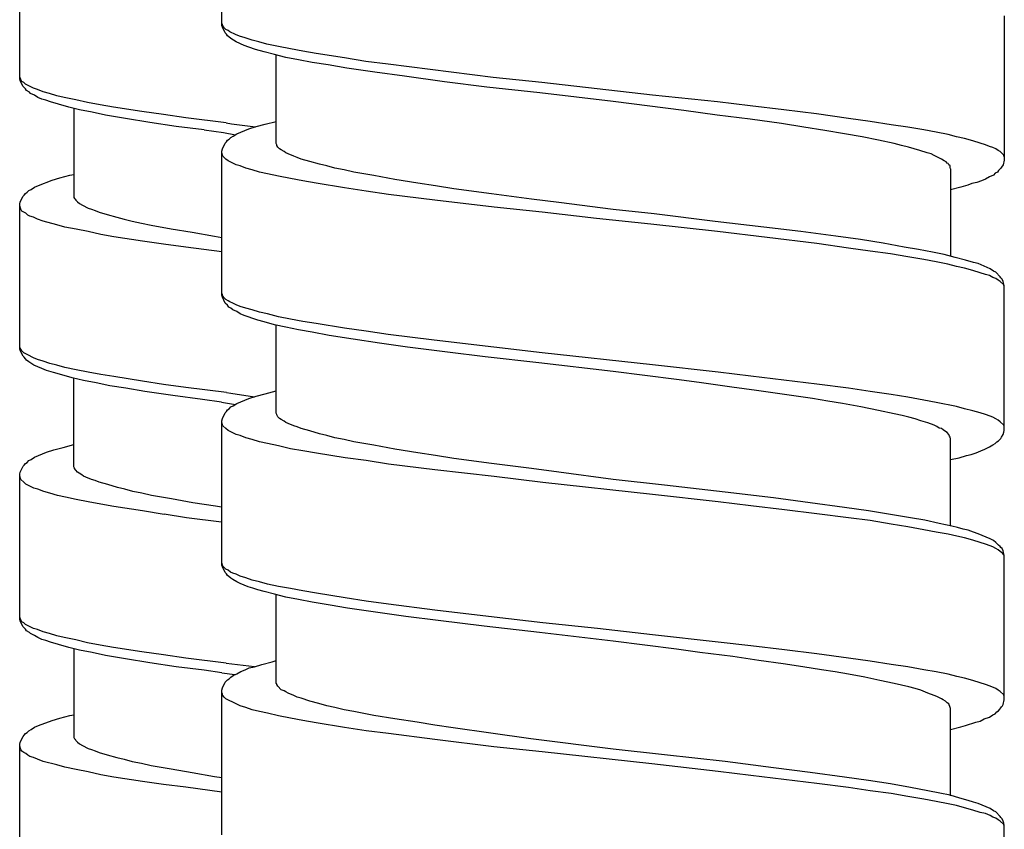
# Model space of a CAD drawing. Units: millimetres. Extents: x -423 to 497, y -163 to 938.
# Drawn here: x 248 to 266, y 661 to 676 of the extents above; entities that cross this region are included whole.
import ezdxf

# ---------------------------------------------------------------- set-up
doc = ezdxf.new("R2010")
doc.units = ezdxf.units.MM
doc.header["$LTSCALE"] = 6.666667

# ---------------------------------------------------------------- blocks, each defined once
blk = doc.blocks.new('1984.CT87.ACT.MT_V3')
for p, q in [((26.955, -229.502), (26.955, -226.824)), ((23.21, -230.486), (23.21, -227.809)), ((41.456, -229.322), (41.456, -232)), ((26.966, -229.491), (26.955, -229.46)), ((26.966, -229.534), (26.955, -229.502)), ((26.977, -229.512), (26.966, -229.491)), ((27.019, -229.64), (26.966, -229.534)), ((26.998, -229.544), (26.977, -229.512)), ((27.03, -229.576), (26.998, -229.544)), ((27.04, -229.661), (27.019, -229.64)), ((27.072, -229.597), (27.03, -229.576)), ((27.061, -229.692), (27.04, -229.661)), ((27.083, -229.714), (27.061, -229.692)), ((27.104, -229.618), (27.072, -229.597)), ((27.125, -229.745), (27.083, -229.714)), ((27.21, -229.671), (27.104, -229.618)), ((27.284, -229.703), (27.21, -229.671)), ((27.389, -229.735), (27.284, -229.703)), ((27.22, -229.809), (27.125, -229.745)), ((27.368, -229.872), (27.22, -229.809)), ((27.453, -229.904), (27.368, -229.872)), ((27.516, -229.777), (27.389, -229.735)), ((27.643, -229.809), (27.516, -229.777)), ((27.792, -229.851), (27.643, -229.809)), ((28.003, -229.894), (27.792, -229.851)), ((28.226, -229.936), (28.003, -229.894)), ((27.58, -229.946), (27.453, -229.904)), ((27.739, -229.989), (27.58, -229.946)), ((27.929, -230.042), (27.739, -229.989)), ((28.141, -230.095), (27.929, -230.042)), ((27.961, -231.693), (27.961, -230.052)), ((28.458, -229.978), (28.226, -229.936)), ((28.702, -230.021), (28.458, -229.978)), ((29.231, -230.105), (28.702, -230.021)), ((28.374, -230.137), (28.141, -230.095)), ((28.628, -230.19), (28.374, -230.137)), ((28.924, -230.232), (28.628, -230.19)), ((29.273, -230.296), (28.924, -230.232)), ((29.623, -230.169), (29.231, -230.105)), ((30.035, -230.222), (29.623, -230.169)), ((31.983, -230.465), (30.035, -230.222)), ((29.792, -230.37), (29.273, -230.296)), ((30.342, -230.444), (29.792, -230.37)), ((31.083, -230.55), (30.342, -230.444)), ((23.22, -230.476), (23.21, -230.455)), ((23.22, -230.529), (23.21, -230.486)), ((23.231, -230.507), (23.22, -230.476)), ((23.273, -230.634), (23.22, -230.529)), ((23.252, -230.539), (23.231, -230.507)), ((23.284, -230.56), (23.252, -230.539)), ((23.316, -230.592), (23.284, -230.56)), ((23.464, -230.666), (23.316, -230.592)), ((31.867, -230.645), (31.083, -230.55)), ((32.883, -230.56), (31.983, -230.465)), ((34.936, -230.793), (32.883, -230.56)), ((23.316, -230.677), (23.273, -230.634)), ((23.337, -230.709), (23.316, -230.677)), ((23.39, -230.74), (23.337, -230.709)), ((23.411, -230.761), (23.39, -230.74)), ((23.485, -230.793), (23.411, -230.761)), ((23.538, -230.687), (23.464, -230.666)), ((23.548, -230.836), (23.485, -230.793)), ((23.644, -230.73), (23.538, -230.687)), ((23.76, -230.761), (23.644, -230.73)), ((23.898, -230.804), (23.76, -230.761)), ((24.035, -230.836), (23.898, -230.804)), ((32.851, -230.751), (31.867, -230.645)), ((34.206, -230.91), (32.851, -230.751)), ((36.142, -230.92), (34.936, -230.793)), ((23.622, -230.867), (23.548, -230.836)), ((23.697, -230.888), (23.622, -230.867)), ((23.781, -230.92), (23.697, -230.888)), ((23.929, -230.963), (23.781, -230.92)), ((24.12, -231.015), (23.929, -230.963)), ((24.247, -230.878), (24.035, -230.836)), ((24.469, -230.931), (24.247, -230.878)), ((24.702, -230.973), (24.469, -230.931)), ((24.945, -231.015), (24.702, -230.973)), ((35.518, -231.079), (34.206, -230.91)), ((36.746, -230.994), (36.142, -230.92)), ((37.37, -231.068), (36.746, -230.994)), ((24.321, -231.068), (24.12, -231.015)), ((24.215, -231.037), (24.215, -232.688)), ((24.554, -231.111), (24.321, -231.068)), ((24.797, -231.164), (24.554, -231.111)), ((25.168, -231.227), (24.797, -231.164)), ((25.475, -231.1), (24.945, -231.015)), ((25.877, -231.153), (25.475, -231.1)), ((26.29, -231.217), (25.877, -231.153)), ((36.132, -231.164), (35.518, -231.079)), ((36.746, -231.238), (36.132, -231.164)), ((37.974, -231.142), (37.37, -231.068)), ((38.566, -231.227), (37.974, -231.142)), ((25.623, -231.301), (25.168, -231.227)), ((26.11, -231.375), (25.623, -231.301)), ((27.033, -231.308), (26.29, -231.217)), ((27.033, -231.308), (27.135, -231.323)), ((27.135, -231.323), (27.577, -231.383)), ((27.591, -231.375), (27.76, -231.333)), ((27.76, -231.333), (27.961, -231.28)), ((37.328, -231.322), (36.746, -231.238)), ((37.741, -231.386), (37.328, -231.322)), ((38.968, -231.28), (38.566, -231.227)), ((39.36, -231.344), (38.968, -231.28)), ((39.667, -231.386), (39.36, -231.344)), ((26.628, -231.439), (26.11, -231.375)), ((26.628, -231.439), (26.988, -231.489)), ((26.988, -231.489), (27.208, -231.527)), ((27.167, -231.555), (27.231, -231.513)), ((27.231, -231.513), (27.453, -231.418)), ((27.453, -231.418), (27.591, -231.375)), ((38.132, -231.449), (37.741, -231.386)), ((38.492, -231.513), (38.132, -231.449)), ((38.82, -231.566), (38.492, -231.513)), ((39.963, -231.439), (39.667, -231.386)), ((40.196, -231.481), (39.963, -231.439)), ((40.418, -231.523), (40.196, -231.481)), ((40.567, -231.566), (40.418, -231.523)), ((26.966, -231.788), (27.019, -231.682)), ((27.019, -231.682), (27.04, -231.661)), ((27.04, -231.661), (27.061, -231.629)), ((27.061, -231.629), (27.093, -231.608)), ((27.093, -231.608), (27.125, -231.576)), ((27.125, -231.576), (27.167, -231.555)), ((27.972, -231.714), (27.961, -231.693)), ((27.972, -231.725), (27.972, -231.714)), ((27.993, -231.756), (27.972, -231.725)), ((39.127, -231.629), (38.82, -231.566)), ((39.413, -231.693), (39.127, -231.629)), ((39.551, -231.725), (39.413, -231.693)), ((39.678, -231.756), (39.551, -231.725)), ((40.715, -231.598), (40.567, -231.566)), ((40.874, -231.64), (40.715, -231.598)), ((41.011, -231.682), (40.874, -231.64)), ((41.106, -231.714), (41.011, -231.682)), ((41.181, -231.746), (41.106, -231.714)), ((26.955, -231.83), (26.966, -231.788)), ((26.955, -234.499), (26.955, -231.83)), ((26.977, -231.926), (26.955, -231.862)), ((28.024, -231.788), (27.993, -231.756)), ((28.056, -231.809), (28.024, -231.788)), ((28.109, -231.841), (28.056, -231.809)), ((28.141, -231.862), (28.109, -231.841)), ((28.183, -231.883), (28.141, -231.862)), ((28.289, -231.926), (28.183, -231.883)), ((39.889, -231.82), (39.678, -231.756)), ((40.027, -231.862), (39.889, -231.82)), ((40.101, -231.883), (40.027, -231.862)), ((40.154, -231.915), (40.101, -231.883)), ((41.244, -231.767), (41.181, -231.746)), ((41.297, -231.788), (41.244, -231.767)), ((41.339, -231.82), (41.297, -231.788)), ((41.382, -231.841), (41.339, -231.82)), ((41.445, -231.904), (41.382, -231.841)), ((41.456, -231.936), (41.445, -231.904)), ((27.03, -231.979), (26.977, -231.926)), ((27.072, -232.01), (27.03, -231.979)), ((27.22, -232.084), (27.072, -232.01)), ((27.294, -232.106), (27.22, -232.084)), ((28.353, -231.947), (28.289, -231.926)), ((28.427, -231.979), (28.353, -231.947)), ((28.585, -232.021), (28.427, -231.979)), ((28.765, -232.074), (28.585, -232.021)), ((28.903, -232.106), (28.765, -232.074)), ((40.228, -231.947), (40.154, -231.915)), ((40.291, -231.979), (40.228, -231.947)), ((40.344, -232.01), (40.291, -231.979)), ((40.376, -232.032), (40.344, -232.01)), ((40.397, -232.053), (40.376, -232.032)), ((40.418, -232.063), (40.397, -232.053)), ((40.429, -232.084), (40.418, -232.063)), ((40.45, -232.106), (40.429, -232.084)), ((41.435, -232.084), (41.403, -232.127)), ((41.456, -232), (41.435, -232.084)), ((24.141, -232.275), (24.215, -232.264)), ((27.4, -232.148), (27.294, -232.106)), ((27.516, -232.18), (27.4, -232.148)), ((27.654, -232.222), (27.516, -232.18)), ((27.802, -232.255), (27.654, -232.222)), ((28.003, -232.297), (27.802, -232.255)), ((29.051, -232.148), (28.903, -232.106)), ((29.22, -232.18), (29.051, -232.148)), ((29.4, -232.222), (29.22, -232.18)), ((29.771, -232.286), (29.4, -232.222)), ((40.45, -232.137), (40.45, -232.106)), ((40.461, -232.159), (40.45, -232.137)), ((40.461, -232.159), (40.461, -233.779)), ((41.286, -232.243), (41.255, -232.275)), ((41.329, -232.222), (41.286, -232.243)), ((41.35, -232.19), (41.329, -232.222)), ((41.392, -232.148), (41.35, -232.19)), ((41.403, -232.127), (41.392, -232.148)), ((23.559, -232.466), (23.813, -232.37)), ((23.813, -232.37), (23.951, -232.328)), ((23.951, -232.328), (24.141, -232.275)), ((28.226, -232.34), (28.003, -232.297)), ((28.458, -232.382), (28.226, -232.34)), ((28.702, -232.424), (28.458, -232.382)), ((29.231, -232.509), (28.702, -232.424)), ((30.162, -232.36), (29.771, -232.286)), ((30.586, -232.423), (30.162, -232.36)), ((30.914, -232.476), (30.586, -232.423)), ((40.852, -232.434), (40.778, -232.465)), ((40.948, -232.413), (40.852, -232.434)), ((41.032, -232.381), (40.948, -232.413)), ((41.106, -232.349), (41.032, -232.381)), ((41.181, -232.307), (41.106, -232.349)), ((41.255, -232.275), (41.181, -232.307)), ((23.294, -232.645), (23.316, -232.614)), ((23.316, -232.614), (23.347, -232.593)), ((23.347, -232.593), (23.379, -232.561)), ((23.379, -232.561), (23.421, -232.54)), ((23.421, -232.54), (23.485, -232.497)), ((23.485, -232.497), (23.559, -232.466)), ((29.633, -232.572), (29.231, -232.509)), ((30.046, -232.635), (29.633, -232.571)), ((30.903, -232.741), (30.046, -232.635)), ((31.253, -232.529), (30.914, -232.476)), ((31.951, -232.624), (31.253, -232.529)), ((32.692, -232.719), (31.951, -232.624)), ((40.651, -232.497), (40.461, -232.55)), ((40.778, -232.465), (40.651, -232.497)), ((23.21, -232.815), (23.22, -232.772)), ((23.21, -235.493), (23.21, -232.815)), ((23.22, -232.772), (23.273, -232.667)), ((23.273, -232.667), (23.294, -232.645)), ((24.215, -232.688), (24.226, -232.709)), ((24.226, -232.709), (24.236, -232.72)), ((24.236, -232.72), (24.247, -232.741)), ((24.247, -232.741), (24.279, -232.772)), ((24.279, -232.772), (24.321, -232.804)), ((24.321, -232.804), (24.374, -232.836)), ((32.004, -232.869), (30.903, -232.741)), ((33.2, -232.783), (32.692, -232.719)), ((34.206, -232.911), (33.2, -232.783)), ((23.231, -232.91), (23.21, -232.847)), ((23.252, -232.942), (23.231, -232.91)), ((23.284, -232.963), (23.252, -232.942)), ((23.326, -232.984), (23.284, -232.963)), ((23.358, -233.016), (23.326, -232.984)), ((24.374, -232.836), (24.48, -232.889)), ((24.48, -232.889), (24.543, -232.91)), ((24.543, -232.91), (24.607, -232.931)), ((24.607, -232.931), (24.681, -232.963)), ((24.681, -232.963), (24.829, -233.005)), ((32.893, -232.964), (32.004, -232.869)), ((33.899, -233.08), (32.893, -232.964)), ((34.968, -232.996), (34.206, -232.911)), ((36.1, -233.133), (34.968, -232.996)), ((23.4, -233.037), (23.358, -233.016)), ((23.464, -233.058), (23.4, -233.037)), ((23.538, -233.09), (23.464, -233.058)), ((23.644, -233.132), (23.538, -233.09)), ((23.898, -233.196), (23.644, -233.132)), ((24.829, -233.005), (25.009, -233.058)), ((25.009, -233.058), (25.147, -233.09)), ((25.147, -233.09), (25.295, -233.132)), ((25.295, -233.132), (25.464, -233.164)), ((25.464, -233.164), (25.644, -233.206)), ((34.904, -233.186), (33.899, -233.08)), ((37, -233.239), (36.1, -233.133)), ((24.046, -233.238), (23.898, -233.196)), ((24.257, -233.28), (24.046, -233.238)), ((24.48, -233.323), (24.257, -233.28)), ((24.713, -233.376), (24.48, -233.323)), ((25.644, -233.206), (26.014, -233.27)), ((26.014, -233.27), (26.406, -233.333)), ((26.406, -233.333), (26.819, -233.408)), ((36.142, -233.324), (34.904, -233.186)), ((37.984, -233.546), (36.142, -233.324)), ((37.688, -233.324), (37, -233.239)), ((38.333, -233.409), (37.688, -233.324)), ((24.956, -233.418), (24.713, -233.376)), ((25.485, -233.503), (24.956, -233.418)), ((25.877, -233.556), (25.485, -233.503)), ((26.819, -233.408), (26.955, -233.43)), ((38.566, -233.631), (37.984, -233.546)), ((38.789, -233.472), (38.333, -233.409)), ((39.212, -233.536), (38.789, -233.472)), ((39.603, -233.61), (39.212, -233.536)), ((26.29, -233.609), (25.877, -233.556)), ((26.955, -233.7), (26.29, -233.609)), ((38.968, -233.684), (38.566, -233.631)), ((39.349, -233.737), (38.968, -233.684)), ((39.868, -233.652), (39.603, -233.61)), ((40.122, -233.705), (39.868, -233.652)), ((40.344, -233.747), (40.122, -233.705)), ((39.667, -233.79), (39.349, -233.737)), ((39.963, -233.843), (39.667, -233.79)), ((40.196, -233.885), (39.963, -233.843)), ((40.408, -233.927), (40.196, -233.885)), ((40.545, -233.8), (40.344, -233.747)), ((40.736, -233.853), (40.545, -233.8)), ((40.884, -233.895), (40.736, -233.853)), ((40.969, -233.917), (40.884, -233.895)), ((40.567, -233.97), (40.408, -233.927)), ((40.715, -234.001), (40.567, -233.97)), ((40.874, -234.044), (40.715, -234.001)), ((41.011, -234.086), (40.874, -234.044)), ((41.191, -234.012), (40.969, -233.917)), ((41.106, -234.118), (41.011, -234.086)), ((41.255, -234.054), (41.191, -234.012)), ((41.297, -234.075), (41.255, -234.054)), ((41.382, -234.16), (41.297, -234.075)), ((41.181, -234.139), (41.106, -234.118)), ((41.244, -234.171), (41.181, -234.139)), ((41.297, -234.192), (41.244, -234.171)), ((41.339, -234.224), (41.297, -234.192)), ((41.382, -234.245), (41.339, -234.224)), ((41.392, -234.181), (41.382, -234.16)), ((41.445, -234.308), (41.382, -234.245)), ((41.413, -234.202), (41.392, -234.181)), ((41.435, -234.245), (41.413, -234.202)), ((41.456, -234.329), (41.435, -234.245)), ((41.456, -234.34), (41.445, -234.308)), ((41.456, -237.007), (41.456, -234.329)), ((26.966, -234.488), (26.955, -234.467)), ((26.966, -234.541), (26.955, -234.499)), ((26.977, -234.52), (26.966, -234.488)), ((27.019, -234.647), (26.966, -234.541)), ((26.998, -234.552), (26.977, -234.52)), ((27.03, -234.583), (26.998, -234.552)), ((27.072, -234.605), (27.03, -234.583)), ((27.104, -234.626), (27.072, -234.605)), ((27.157, -234.647), (27.104, -234.626)), ((27.061, -234.689), (27.019, -234.647)), ((27.083, -234.721), (27.061, -234.689)), ((27.125, -234.742), (27.083, -234.721)), ((27.157, -234.774), (27.125, -234.742)), ((27.22, -234.679), (27.157, -234.647)), ((27.231, -234.806), (27.157, -234.774)), ((27.294, -234.71), (27.22, -234.679)), ((27.294, -234.848), (27.231, -234.806)), ((27.4, -234.742), (27.294, -234.71)), ((27.516, -234.774), (27.4, -234.742)), ((27.654, -234.816), (27.516, -234.774)), ((27.802, -234.848), (27.654, -234.816)), ((27.368, -234.88), (27.294, -234.848)), ((27.442, -234.901), (27.368, -234.88)), ((27.527, -234.933), (27.442, -234.901)), ((27.622, -234.964), (27.527, -234.933)), ((27.739, -234.996), (27.622, -234.964)), ((27.929, -235.049), (27.739, -234.996)), ((28.003, -234.901), (27.802, -234.848)), ((28.226, -234.943), (28.003, -234.901)), ((28.458, -234.986), (28.226, -234.943)), ((28.702, -235.028), (28.458, -234.986)), ((28.141, -235.091), (27.929, -235.049)), ((27.961, -236.69), (27.961, -235.049)), ((28.374, -235.144), (28.141, -235.091)), ((28.628, -235.187), (28.374, -235.144)), ((28.945, -235.25), (28.628, -235.187)), ((29.231, -235.113), (28.702, -235.028)), ((29.633, -235.166), (29.231, -235.113)), ((30.035, -235.229), (29.633, -235.166)), ((29.39, -235.314), (28.945, -235.25)), ((29.877, -235.388), (29.39, -235.314)), ((30.893, -235.335), (30.035, -235.229)), ((31.994, -235.462), (30.893, -235.335)), ((23.22, -235.482), (23.21, -235.45)), ((23.22, -235.524), (23.21, -235.493)), ((23.231, -235.503), (23.22, -235.482)), ((23.273, -235.63), (23.22, -235.524)), ((23.252, -235.535), (23.231, -235.503)), ((23.284, -235.567), (23.252, -235.535)), ((30.395, -235.462), (29.877, -235.388)), ((31.136, -235.557), (30.395, -235.462)), ((32.893, -235.568), (31.994, -235.462)), ((23.294, -235.651), (23.273, -235.63)), ((23.326, -235.588), (23.284, -235.567)), ((23.316, -235.683), (23.294, -235.651)), ((23.337, -235.704), (23.316, -235.683)), ((23.358, -235.609), (23.326, -235.588)), ((23.379, -235.736), (23.337, -235.704)), ((23.464, -235.662), (23.358, -235.609)), ((23.474, -235.8), (23.379, -235.736)), ((23.538, -235.694), (23.464, -235.662)), ((23.644, -235.725), (23.538, -235.694)), ((23.771, -235.768), (23.644, -235.725)), ((31.835, -235.642), (31.136, -235.557)), ((32.83, -235.758), (31.835, -235.642)), ((34.936, -235.79), (32.893, -235.568)), ((23.622, -235.863), (23.474, -235.8)), ((23.707, -235.895), (23.622, -235.863)), ((23.834, -235.937), (23.707, -235.895)), ((23.898, -235.8), (23.771, -235.768)), ((24.046, -235.842), (23.898, -235.8)), ((24.257, -235.884), (24.046, -235.842)), ((24.48, -235.927), (24.257, -235.884)), ((34.206, -235.917), (32.83, -235.758)), ((35.38, -236.065), (34.206, -235.917)), ((36.153, -235.928), (34.936, -235.79)), ((23.993, -235.979), (23.834, -235.937)), ((24.183, -236.032), (23.993, -235.979)), ((24.395, -236.085), (24.183, -236.032)), ((24.215, -237.683), (24.215, -236.043)), ((24.628, -236.128), (24.395, -236.085)), ((24.713, -235.969), (24.48, -235.927)), ((24.956, -236.011), (24.713, -235.969)), ((25.485, -236.096), (24.956, -236.011)), ((25.877, -236.159), (25.485, -236.096)), ((35.804, -236.118), (35.38, -236.065)), ((36.756, -236.002), (36.153, -235.928)), ((37.984, -236.15), (36.756, -236.002)), ((24.882, -236.181), (24.628, -236.128)), ((25.178, -236.223), (24.882, -236.181)), ((25.528, -236.286), (25.178, -236.223)), ((26.29, -236.212), (25.877, -236.159)), ((27.04, -236.307), (26.29, -236.212)), ((27.76, -236.33), (27.961, -236.277)), ((36.407, -236.203), (35.804, -236.118)), ((36.862, -236.266), (36.407, -236.203)), ((37.899, -236.414), (36.862, -236.266)), ((38.566, -236.224), (37.984, -236.15)), ((38.968, -236.287), (38.566, -236.224)), ((26.046, -236.36), (25.528, -236.286)), ((26.597, -236.435), (26.046, -236.36)), ((26.952, -236.485), (26.597, -236.435)), ((27.04, -236.307), (27.123, -236.318)), ((27.123, -236.318), (27.559, -236.384)), ((27.231, -236.51), (27.453, -236.414)), ((27.453, -236.414), (27.591, -236.372)), ((27.591, -236.372), (27.76, -236.33)), ((38.185, -236.467), (37.899, -236.414)), ((38.46, -236.51), (38.185, -236.467)), ((39.36, -236.34), (38.968, -236.287)), ((39.667, -236.393), (39.36, -236.34)), ((39.963, -236.446), (39.667, -236.393)), ((40.196, -236.489), (39.963, -236.446)), ((26.952, -236.485), (26.984, -236.491)), ((26.984, -236.491), (27.208, -236.526)), ((27.04, -236.658), (27.061, -236.626)), ((27.061, -236.626), (27.093, -236.605)), ((27.093, -236.605), (27.125, -236.573)), ((27.125, -236.573), (27.167, -236.552)), ((27.167, -236.552), (27.231, -236.51)), ((38.799, -236.573), (38.46, -236.51)), ((39.127, -236.637), (38.799, -236.573)), ((39.413, -236.7), (39.127, -236.637)), ((40.567, -236.563), (40.196, -236.489)), ((40.715, -236.605), (40.567, -236.563)), ((40.874, -236.647), (40.715, -236.605)), ((41.011, -236.679), (40.874, -236.647)), ((26.955, -236.827), (26.966, -236.785)), ((26.955, -239.505), (26.955, -236.827)), ((26.966, -236.785), (27.019, -236.679)), ((27.019, -236.679), (27.04, -236.658)), ((27.972, -236.711), (27.961, -236.69)), ((27.972, -236.721), (27.972, -236.711)), ((27.993, -236.753), (27.972, -236.721)), ((28.024, -236.785), (27.993, -236.753)), ((28.056, -236.806), (28.024, -236.785)), ((28.109, -236.838), (28.056, -236.806)), ((39.561, -236.732), (39.413, -236.7)), ((39.688, -236.764), (39.561, -236.732)), ((39.805, -236.795), (39.688, -236.764)), ((39.91, -236.827), (39.805, -236.795)), ((40.037, -236.87), (39.91, -236.827)), ((41.106, -236.711), (41.011, -236.679)), ((41.191, -236.743), (41.106, -236.711)), ((41.244, -236.764), (41.191, -236.743)), ((41.297, -236.795), (41.244, -236.764)), ((41.339, -236.817), (41.297, -236.795)), ((41.382, -236.848), (41.339, -236.817)), ((26.977, -236.922), (26.955, -236.859)), ((27.03, -236.975), (26.977, -236.922)), ((27.072, -237.007), (27.03, -236.975)), ((27.22, -237.081), (27.072, -237.007)), ((28.141, -236.859), (28.109, -236.838)), ((28.183, -236.88), (28.141, -236.859)), ((28.289, -236.922), (28.183, -236.88)), ((28.353, -236.944), (28.289, -236.922)), ((28.427, -236.975), (28.353, -236.944)), ((28.585, -237.018), (28.427, -236.975)), ((40.154, -236.912), (40.037, -236.87)), ((40.207, -236.933), (40.154, -236.912)), ((40.249, -236.965), (40.207, -236.933)), ((40.291, -236.975), (40.249, -236.965)), ((40.323, -236.997), (40.291, -236.975)), ((40.366, -237.028), (40.323, -236.997)), ((41.445, -236.912), (41.382, -236.848)), ((41.456, -236.933), (41.445, -236.912)), ((41.445, -237.039), (41.456, -237.007)), ((27.294, -237.102), (27.22, -237.081)), ((27.4, -237.145), (27.294, -237.102)), ((27.516, -237.176), (27.4, -237.145)), ((27.654, -237.219), (27.516, -237.176)), ((28.765, -237.071), (28.585, -237.018)), ((28.903, -237.102), (28.765, -237.071)), ((29.051, -237.145), (28.903, -237.102)), ((29.22, -237.176), (29.051, -237.145)), ((29.4, -237.219), (29.22, -237.176)), ((40.397, -237.049), (40.366, -237.028)), ((40.429, -237.081), (40.397, -237.049)), ((40.44, -237.113), (40.429, -237.081)), ((40.45, -237.134), (40.44, -237.113)), ((40.461, -237.166), (40.45, -237.134)), ((40.461, -238.775), (40.461, -237.166)), ((41.318, -237.219), (41.35, -237.198)), ((41.35, -237.198), (41.392, -237.155)), ((41.392, -237.155), (41.403, -237.134)), ((41.403, -237.134), (41.435, -237.081)), ((41.435, -237.081), (41.445, -237.039)), ((23.707, -237.408), (23.845, -237.366)), ((23.845, -237.366), (24.014, -237.324)), ((24.014, -237.324), (24.215, -237.271)), ((27.802, -237.251), (27.654, -237.219)), ((28.003, -237.293), (27.802, -237.251)), ((28.226, -237.346), (28.003, -237.293)), ((28.458, -237.388), (28.226, -237.346)), ((29.771, -237.282), (29.4, -237.219)), ((30.162, -237.356), (29.771, -237.282)), ((30.586, -237.42), (30.162, -237.356)), ((41.022, -237.388), (41.096, -237.356)), ((41.096, -237.356), (41.181, -237.314)), ((41.181, -237.314), (41.244, -237.272)), ((41.244, -237.272), (41.286, -237.251)), ((41.286, -237.251), (41.318, -237.219)), ((23.379, -237.567), (23.421, -237.546)), ((23.421, -237.546), (23.485, -237.504)), ((23.485, -237.504), (23.707, -237.408)), ((28.712, -237.431), (28.458, -237.388)), ((29.242, -237.515), (28.712, -237.431)), ((29.633, -237.568), (29.242, -237.515)), ((30.914, -237.473), (30.586, -237.42)), ((31.253, -237.526), (30.914, -237.473)), ((31.951, -237.621), (31.253, -237.526)), ((40.461, -237.547), (40.62, -237.515)), ((40.62, -237.515), (40.757, -237.473)), ((40.757, -237.473), (40.842, -237.452)), ((40.842, -237.452), (40.937, -237.42)), ((40.937, -237.42), (41.022, -237.388)), ((23.22, -237.779), (23.273, -237.673)), ((23.273, -237.673), (23.294, -237.652)), ((23.294, -237.652), (23.316, -237.62)), ((23.316, -237.62), (23.347, -237.599)), ((23.347, -237.599), (23.379, -237.567)), ((24.226, -237.705), (24.215, -237.683)), ((24.226, -237.715), (24.226, -237.705)), ((24.247, -237.747), (24.226, -237.715)), ((30.046, -237.632), (29.633, -237.568)), ((30.903, -237.737), (30.046, -237.632)), ((32.004, -237.864), (30.903, -237.737)), ((32.692, -237.716), (31.951, -237.621)), ((33.2, -237.78), (32.692, -237.716)), ((23.21, -237.821), (23.22, -237.779)), ((23.21, -240.499), (23.21, -237.821)), ((23.231, -237.916), (23.21, -237.853)), ((23.284, -237.969), (23.231, -237.916)), ((24.279, -237.779), (24.247, -237.747)), ((24.31, -237.8), (24.279, -237.779)), ((24.363, -237.832), (24.31, -237.8)), ((24.395, -237.853), (24.363, -237.832)), ((24.437, -237.874), (24.395, -237.853)), ((24.543, -237.916), (24.437, -237.874)), ((24.607, -237.937), (24.543, -237.916)), ((32.904, -237.97), (32.004, -237.864)), ((34.206, -237.917), (33.2, -237.78)), ((35.158, -238.023), (34.206, -237.917)), ((23.326, -238.001), (23.284, -237.969)), ((23.474, -238.075), (23.326, -238.001)), ((23.548, -238.096), (23.474, -238.075)), ((23.654, -238.139), (23.548, -238.096)), ((24.681, -237.969), (24.607, -237.937)), ((24.84, -238.012), (24.681, -237.969)), ((25.02, -238.064), (24.84, -238.012)), ((25.157, -238.096), (25.02, -238.064)), ((25.305, -238.139), (25.157, -238.096)), ((34.936, -238.193), (32.904, -237.97)), ((36.28, -238.15), (35.158, -238.023)), ((23.771, -238.17), (23.654, -238.139)), ((23.908, -238.213), (23.771, -238.17)), ((24.056, -238.245), (23.908, -238.213)), ((24.257, -238.288), (24.056, -238.246)), ((24.48, -238.33), (24.257, -238.288)), ((25.475, -238.17), (25.305, -238.139)), ((25.655, -238.213), (25.475, -238.17)), ((26.025, -238.276), (25.655, -238.213)), ((26.417, -238.35), (26.025, -238.276)), ((36.153, -238.33), (34.936, -238.193)), ((37.18, -238.256), (36.28, -238.15)), ((37.857, -238.351), (37.18, -238.256)), ((24.713, -238.373), (24.48, -238.33)), ((24.956, -238.415), (24.713, -238.373)), ((25.485, -238.5), (24.956, -238.415)), ((26.84, -238.414), (26.417, -238.35)), ((26.952, -238.432), (26.84, -238.414)), ((36.756, -238.404), (36.153, -238.33)), ((37.381, -238.478), (36.756, -238.404)), ((38.492, -238.436), (37.857, -238.351)), ((38.937, -238.499), (38.492, -238.436)), ((25.887, -238.563), (25.485, -238.5)), ((26.3, -238.625), (25.887, -238.562)), ((26.952, -238.706), (26.3, -238.625)), ((37.984, -238.552), (37.381, -238.478)), ((38.566, -238.627), (37.984, -238.552)), ((38.968, -238.679), (38.566, -238.627)), ((39.349, -238.563), (38.937, -238.499)), ((39.72, -238.627), (39.349, -238.563)), ((39.985, -238.669), (39.72, -238.627)), ((39.36, -238.743), (38.968, -238.679)), ((39.667, -238.796), (39.36, -238.743)), ((39.963, -238.849), (39.667, -238.796)), ((40.249, -238.732), (39.985, -238.669)), ((40.482, -238.785), (40.249, -238.732)), ((40.588, -238.806), (40.482, -238.785)), ((40.694, -238.838), (40.588, -238.806)), ((40.789, -238.859), (40.694, -238.838)), ((40.196, -238.891), (39.963, -238.849)), ((40.418, -238.933), (40.196, -238.891)), ((40.577, -238.965), (40.418, -238.933)), ((40.715, -238.997), (40.577, -238.965)), ((40.874, -239.039), (40.715, -238.997)), ((40.884, -238.891), (40.789, -238.859)), ((40.969, -238.923), (40.884, -238.891)), ((41.191, -239.018), (40.969, -238.923)), ((41.255, -239.05), (41.191, -239.018)), ((41.011, -239.082), (40.874, -239.039)), ((41.106, -239.113), (41.011, -239.082)), ((41.191, -239.145), (41.106, -239.113)), ((41.244, -239.166), (41.191, -239.145)), ((41.297, -239.198), (41.244, -239.166)), ((41.297, -239.082), (41.255, -239.05)), ((41.35, -239.135), (41.297, -239.082)), ((41.339, -239.219), (41.297, -239.198)), ((41.382, -239.156), (41.35, -239.135)), ((41.392, -239.177), (41.382, -239.156)), ((41.413, -239.198), (41.392, -239.177)), ((41.435, -239.24), (41.413, -239.198)), ((41.382, -239.251), (41.339, -239.219)), ((41.403, -239.272), (41.382, -239.251)), ((41.424, -239.283), (41.403, -239.272)), ((41.445, -239.314), (41.424, -239.283)), ((41.456, -239.325), (41.435, -239.24)), ((41.456, -239.336), (41.445, -239.314)), ((41.456, -242.003), (41.456, -239.325)), ((26.977, -239.526), (26.955, -239.463)), ((26.966, -239.537), (26.955, -239.505)), ((27.019, -239.643), (26.966, -239.537)), ((27.03, -239.579), (26.977, -239.526)), ((27.04, -239.664), (27.019, -239.643)), ((27.072, -239.6), (27.03, -239.579)), ((27.061, -239.695), (27.04, -239.664)), ((27.083, -239.717), (27.061, -239.695)), ((27.114, -239.632), (27.072, -239.6)), ((27.125, -239.748), (27.083, -239.717)), ((27.157, -239.653), (27.114, -239.632)), ((27.157, -239.77), (27.125, -239.748)), ((27.22, -239.674), (27.157, -239.653)), ((27.294, -239.706), (27.22, -239.674)), ((27.4, -239.738), (27.294, -239.706)), ((27.516, -239.78), (27.4, -239.738)), ((27.231, -239.812), (27.157, -239.77)), ((27.294, -239.844), (27.231, -239.812)), ((27.442, -239.907), (27.294, -239.844)), ((27.527, -239.928), (27.442, -239.907)), ((27.654, -239.812), (27.516, -239.78)), ((27.622, -239.96), (27.527, -239.928)), ((27.802, -239.854), (27.654, -239.812)), ((28.003, -239.897), (27.802, -239.854)), ((28.226, -239.939), (28.003, -239.897)), ((27.739, -239.992), (27.622, -239.96)), ((27.929, -240.045), (27.739, -239.992)), ((28.141, -240.098), (27.929, -240.045)), ((27.961, -241.696), (27.961, -240.055)), ((28.374, -240.14), (28.141, -240.098)), ((28.458, -239.981), (28.226, -239.939)), ((28.712, -240.024), (28.458, -239.981)), ((29.242, -240.108), (28.712, -240.024)), ((29.633, -240.172), (29.242, -240.108)), ((28.628, -240.193), (28.374, -240.14)), ((28.966, -240.246), (28.628, -240.193)), ((29.284, -240.299), (28.966, -240.246)), ((29.803, -240.373), (29.284, -240.299)), ((30.046, -240.225), (29.633, -240.172)), ((30.903, -240.341), (30.046, -240.225)), ((23.22, -240.488), (23.21, -240.467)), ((30.364, -240.458), (29.803, -240.373)), ((30.967, -240.532), (30.364, -240.458)), ((32.004, -240.468), (30.903, -240.341)), ((32.904, -240.574), (32.004, -240.468)), ((23.22, -240.541), (23.21, -240.499)), ((23.231, -240.52), (23.22, -240.488)), ((23.273, -240.647), (23.22, -240.541)), ((23.252, -240.552), (23.231, -240.52)), ((23.284, -240.573), (23.252, -240.552)), ((23.316, -240.689), (23.273, -240.647)), ((23.316, -240.605), (23.284, -240.573)), ((23.464, -240.679), (23.316, -240.605)), ((31.814, -240.637), (30.967, -240.532)), ((32.84, -240.754), (31.814, -240.637)), ((33.92, -240.68), (32.904, -240.574)), ((23.337, -240.721), (23.316, -240.689)), ((23.39, -240.753), (23.337, -240.721)), ((23.411, -240.774), (23.39, -240.753)), ((23.485, -240.806), (23.411, -240.774)), ((23.538, -240.7), (23.464, -240.679)), ((23.548, -240.848), (23.485, -240.806)), ((23.644, -240.742), (23.538, -240.7)), ((23.76, -240.774), (23.644, -240.742)), ((23.898, -240.816), (23.76, -240.774)), ((24.035, -240.848), (23.898, -240.816)), ((34.206, -240.913), (32.84, -240.754)), ((34.936, -240.796), (33.92, -240.68)), ((36.153, -240.934), (34.936, -240.796)), ((23.622, -240.88), (23.548, -240.848)), ((23.697, -240.901), (23.622, -240.88)), ((23.781, -240.933), (23.697, -240.901)), ((23.929, -240.975), (23.781, -240.933)), ((24.12, -241.028), (23.929, -240.975)), ((24.247, -240.89), (24.035, -240.848)), ((24.321, -241.081), (24.12, -241.028)), ((24.469, -240.943), (24.247, -240.89)), ((24.702, -240.986), (24.469, -240.943)), ((24.945, -241.028), (24.702, -240.986)), ((25.475, -241.113), (24.945, -241.028)), ((35.38, -241.061), (34.206, -240.913)), ((36.756, -240.997), (36.153, -240.934)), ((37.381, -241.071), (36.756, -240.997)), ((24.215, -241.049), (24.215, -242.7)), ((24.554, -241.123), (24.321, -241.081)), ((24.797, -241.176), (24.554, -241.123)), ((25.168, -241.24), (24.797, -241.176)), ((25.877, -241.166), (25.475, -241.113)), ((26.29, -241.229), (25.877, -241.166)), ((35.814, -241.124), (35.38, -241.061)), ((36.428, -241.198), (35.814, -241.124)), ((36.905, -241.273), (36.428, -241.198)), ((37.984, -241.146), (37.381, -241.071)), ((38.566, -241.23), (37.984, -241.146)), ((25.623, -241.314), (25.168, -241.24)), ((26.11, -241.388), (25.623, -241.314)), ((26.628, -241.451), (26.11, -241.388)), ((27.033, -241.321), (26.29, -241.229)), ((27.033, -241.321), (27.559, -241.38)), ((27.464, -241.41), (27.559, -241.389)), ((27.559, -241.389), (27.696, -241.347)), ((27.696, -241.347), (27.887, -241.294)), ((27.887, -241.294), (27.961, -241.273)), ((37.36, -241.336), (36.905, -241.273)), ((37.72, -241.389), (37.36, -241.336)), ((38.069, -241.442), (37.72, -241.389)), ((38.968, -241.283), (38.566, -241.23)), ((39.36, -241.347), (38.968, -241.283)), ((39.667, -241.389), (39.36, -241.347)), ((39.963, -241.442), (39.667, -241.389)), ((26.955, -241.497), (26.628, -241.451)), ((26.955, -241.497), (27.199, -241.533)), ((27.125, -241.579), (27.167, -241.548)), ((27.167, -241.548), (27.231, -241.516)), ((27.231, -241.516), (27.305, -241.474)), ((27.305, -241.474), (27.389, -241.442)), ((27.389, -241.442), (27.464, -241.41)), ((38.323, -241.484), (38.069, -241.442)), ((38.566, -241.527), (38.323, -241.484)), ((38.873, -241.579), (38.566, -241.527)), ((40.196, -241.484), (39.963, -241.442)), ((40.418, -241.527), (40.196, -241.484)), ((40.577, -241.569), (40.418, -241.527)), ((40.715, -241.601), (40.577, -241.569)), ((26.966, -241.781), (27.019, -241.675)), ((27.019, -241.675), (27.061, -241.632)), ((27.061, -241.632), (27.093, -241.611)), ((27.093, -241.611), (27.125, -241.579)), ((27.972, -241.706), (27.961, -241.696)), ((27.972, -241.717), (27.972, -241.706)), ((27.993, -241.749), (27.972, -241.717)), ((28.056, -241.812), (27.993, -241.749)), ((39.148, -241.643), (38.873, -241.579)), ((39.413, -241.696), (39.148, -241.643)), ((39.688, -241.759), (39.413, -241.696)), ((39.805, -241.791), (39.688, -241.759)), ((40.874, -241.643), (40.715, -241.601)), ((41.011, -241.685), (40.874, -241.643)), ((41.106, -241.717), (41.011, -241.685)), ((41.191, -241.749), (41.106, -241.717)), ((41.297, -241.791), (41.191, -241.749)), ((26.955, -241.823), (26.966, -241.781)), ((26.955, -244.501), (26.955, -241.823)), ((26.966, -241.897), (26.955, -241.865)), ((26.977, -241.918), (26.966, -241.897)), ((26.998, -241.95), (26.977, -241.918)), ((28.109, -241.833), (28.056, -241.812)), ((28.141, -241.855), (28.109, -241.833)), ((28.183, -241.876), (28.141, -241.855)), ((28.289, -241.918), (28.183, -241.876)), ((28.353, -241.95), (28.289, -241.918)), ((39.91, -241.823), (39.805, -241.791)), ((40.037, -241.876), (39.91, -241.823)), ((40.154, -241.918), (40.037, -241.876)), ((40.207, -241.939), (40.154, -241.918)), ((40.291, -241.982), (40.207, -241.939)), ((41.339, -241.823), (41.297, -241.791)), ((41.382, -241.844), (41.339, -241.823)), ((41.445, -241.908), (41.382, -241.844)), ((41.456, -241.939), (41.445, -241.908)), ((27.03, -241.982), (26.998, -241.95)), ((27.22, -242.077), (27.03, -241.982)), ((27.294, -242.109), (27.22, -242.077)), ((27.4, -242.14), (27.294, -242.109)), ((28.427, -241.971), (28.353, -241.95)), ((28.585, -242.024), (28.427, -241.971)), ((28.755, -242.066), (28.585, -242.024)), ((28.903, -242.109), (28.755, -242.066)), ((29.051, -242.14), (28.903, -242.109)), ((40.323, -242.003), (40.291, -241.982)), ((40.366, -242.024), (40.323, -242.003)), ((40.397, -242.056), (40.366, -242.024)), ((40.429, -242.077), (40.397, -242.056)), ((40.45, -242.14), (40.429, -242.077)), ((41.403, -242.13), (41.424, -242.109)), ((41.424, -242.109), (41.435, -242.088)), ((41.435, -242.088), (41.456, -242.003)), ((23.951, -242.34), (24.141, -242.288)), ((24.141, -242.288), (24.215, -242.277)), ((27.516, -242.183), (27.4, -242.14)), ((27.654, -242.215), (27.516, -242.183)), ((27.802, -242.246), (27.654, -242.215)), ((28.003, -242.299), (27.802, -242.246)), ((28.226, -242.342), (28.003, -242.299)), ((29.22, -242.183), (29.051, -242.14)), ((29.4, -242.215), (29.22, -242.183)), ((29.771, -242.289), (29.4, -242.215)), ((30.162, -242.352), (29.771, -242.289)), ((40.461, -242.162), (40.45, -242.14)), ((40.461, -243.781), (40.461, -242.162)), ((41.181, -242.32), (41.244, -242.278)), ((41.244, -242.278), (41.286, -242.257)), ((41.286, -242.257), (41.318, -242.225)), ((41.318, -242.225), (41.35, -242.204)), ((41.35, -242.204), (41.371, -242.172)), ((41.371, -242.172), (41.392, -242.151)), ((41.392, -242.151), (41.403, -242.13)), ((23.485, -242.51), (23.559, -242.478)), ((23.559, -242.478), (23.813, -242.383)), ((23.813, -242.383), (23.951, -242.34)), ((28.458, -242.384), (28.226, -242.342)), ((28.702, -242.426), (28.458, -242.384)), ((29.231, -242.511), (28.702, -242.426)), ((30.575, -242.416), (30.162, -242.352)), ((30.903, -242.469), (30.575, -242.416)), ((31.242, -242.521), (30.903, -242.469)), ((40.651, -242.5), (40.736, -242.479)), ((40.736, -242.479), (40.926, -242.416)), ((40.926, -242.416), (41.011, -242.394)), ((41.011, -242.394), (41.085, -242.352)), ((41.085, -242.352), (41.181, -242.32)), ((23.273, -242.679), (23.294, -242.658)), ((23.294, -242.658), (23.316, -242.626)), ((23.316, -242.626), (23.347, -242.605)), ((23.347, -242.605), (23.379, -242.573)), ((23.379, -242.573), (23.421, -242.552)), ((23.421, -242.552), (23.485, -242.51)), ((29.633, -242.574), (29.231, -242.511)), ((30.046, -242.627), (29.633, -242.574)), ((30.903, -242.733), (30.046, -242.627)), ((31.941, -242.617), (31.242, -242.521)), ((32.681, -242.723), (31.941, -242.617)), ((40.461, -242.553), (40.651, -242.5)), ((23.21, -242.827), (23.22, -242.785)), ((23.21, -245.505), (23.21, -242.827)), ((23.22, -242.785), (23.273, -242.679)), ((24.215, -242.7), (24.226, -242.721)), ((24.226, -242.721), (24.236, -242.732)), ((24.236, -242.732), (24.247, -242.753)), ((24.247, -242.753), (24.279, -242.785)), ((24.279, -242.785), (24.321, -242.817)), ((24.321, -242.817), (24.374, -242.849)), ((24.374, -242.849), (24.48, -242.901)), ((31.994, -242.871), (30.903, -242.733)), ((34.206, -242.913), (32.681, -242.723)), ((23.231, -242.923), (23.21, -242.859)), ((23.252, -242.954), (23.231, -242.923)), ((23.284, -242.976), (23.252, -242.954)), ((23.326, -242.997), (23.284, -242.976)), ((23.358, -243.028), (23.326, -242.997)), ((23.4, -243.05), (23.358, -243.028)), ((24.48, -242.901), (24.543, -242.923)), ((24.543, -242.923), (24.607, -242.944)), ((24.607, -242.944), (24.681, -242.976)), ((24.681, -242.976), (24.829, -243.018)), ((24.829, -243.018), (25.009, -243.071)), ((32.893, -242.966), (31.994, -242.871)), ((34.925, -243.188), (32.893, -242.966)), ((35.158, -243.019), (34.206, -242.913)), ((36.28, -243.146), (35.158, -243.019)), ((23.464, -243.071), (23.4, -243.05)), ((23.538, -243.103), (23.464, -243.071)), ((23.644, -243.145), (23.538, -243.103)), ((23.898, -243.208), (23.644, -243.145)), ((24.046, -243.251), (23.898, -243.208)), ((25.009, -243.071), (25.147, -243.103)), ((25.147, -243.103), (25.295, -243.145)), ((25.295, -243.145), (25.464, -243.177)), ((25.464, -243.177), (25.644, -243.219)), ((25.644, -243.219), (26.014, -243.282)), ((36.153, -243.326), (34.925, -243.188)), ((37.18, -243.262), (36.28, -243.146)), ((24.257, -243.293), (24.046, -243.251)), ((24.48, -243.335), (24.257, -243.293)), ((24.713, -243.388), (24.48, -243.335)), ((24.956, -243.431), (24.713, -243.388)), ((26.014, -243.282), (26.406, -243.346)), ((26.406, -243.346), (26.819, -243.42)), ((36.756, -243.4), (36.153, -243.326)), ((37.984, -243.548), (36.756, -243.4)), ((37.857, -243.347), (37.18, -243.262)), ((38.492, -243.432), (37.857, -243.347)), ((25.485, -243.515), (24.956, -243.431)), ((25.877, -243.568), (25.485, -243.515)), ((26.29, -243.621), (25.877, -243.568)), ((26.819, -243.42), (26.955, -243.442)), ((38.566, -243.622), (37.984, -243.548)), ((38.937, -243.495), (38.492, -243.432)), ((39.349, -243.559), (38.937, -243.495)), ((39.72, -243.622), (39.349, -243.559)), ((26.955, -243.713), (26.29, -243.621)), ((38.968, -243.686), (38.566, -243.622)), ((39.36, -243.739), (38.968, -243.686)), ((39.667, -243.792), (39.36, -243.739)), ((40.037, -243.686), (39.72, -243.622)), ((40.26, -243.728), (40.037, -243.686)), ((40.45, -243.77), (40.26, -243.728)), ((39.963, -243.844), (39.667, -243.792)), ((40.196, -243.887), (39.963, -243.844)), ((40.418, -243.929), (40.196, -243.887)), ((40.567, -243.961), (40.418, -243.929)), ((40.63, -243.823), (40.45, -243.77)), ((40.789, -243.866), (40.63, -243.823)), ((40.884, -243.897), (40.789, -243.866)), ((40.969, -243.919), (40.884, -243.897)), ((41.191, -244.014), (40.969, -243.919)), ((40.715, -244.003), (40.567, -243.961)), ((40.874, -244.046), (40.715, -244.003)), ((41.011, -244.088), (40.874, -244.046)), ((41.106, -244.109), (41.011, -244.088)), ((41.191, -244.141), (41.106, -244.109)), ((41.255, -244.056), (41.191, -244.014)), ((41.297, -244.077), (41.255, -244.056)), ((41.382, -244.162), (41.297, -244.077)), ((41.244, -244.173), (41.191, -244.141)), ((41.297, -244.194), (41.244, -244.173)), ((41.339, -244.225), (41.297, -244.194)), ((41.382, -244.247), (41.339, -244.225)), ((41.392, -244.183), (41.382, -244.162)), ((41.445, -244.31), (41.382, -244.247)), ((41.413, -244.204), (41.392, -244.183)), ((41.435, -244.247), (41.413, -244.204)), ((41.445, -244.289), (41.435, -244.247)), ((41.456, -244.321), (41.445, -244.289)), ((41.456, -244.342), (41.445, -244.31)), ((41.456, -246.999), (41.456, -244.321))]:
    blk.add_line(p, q)

msp = doc.modelspace()

# ---------------------------------------------------------------- block references
msp.add_blockref('1984.CT87.ACT.MT_V3', (225, 905.287))

doc.saveas('drawing.dxf')
